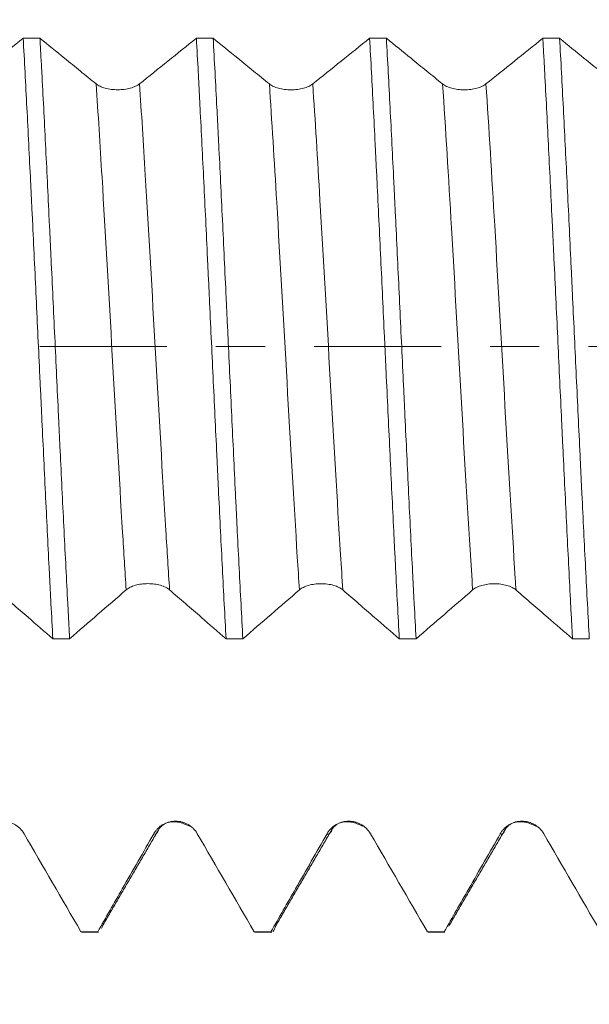
# Model space of a CAD drawing. Units: millimetres. Extents: x -23 to 97, y -82 to 26.
# Drawn here: x 62 to 67, y -6 to 3 of the extents above; entities that cross this region are included whole.
import ezdxf

# ---------------------------------------------------------------- set-up
doc = ezdxf.new("R2010")
doc.units = ezdxf.units.MM
doc.linetypes.add('CENTER', pattern=[47.5, 22, -8.5, 8.5, -8.5])
for name, color, linetype in [('1', 4, 'Continuous'), ('2', 7, 'Continuous'), ('SK2', 7, 'Continuous'), ('SK4', 2, 'CENTER')]:
    doc.layers.add(name, color=color, linetype=linetype)
doc.styles.add('iso_b_vert', font='simplex.shx')
doc.dimstyles.get("Standard").update_dxf_attribs({"dimtxt": 0.18, "dimasz": 0.18, "dimexe": 0.18, "dimexo": 0.0625, "dimgap": 0.09, "dimtad": 1, "dimzin": 0, "dimdsep": 52, "dimtxsty": 'Standard', "dimcen": 0.09, "dimadec": 0, "dimazin": 0, "dimtfac": 1, "dimtdec": 4, "dimtofl": 0, "dimtmove": 0, "dimatfit": 3, "dimfxl": 1, "dimtolj": 1, "dimtzin": 0, "dimarcsym": 0})

# ---------------------------------------------------------------- blocks, each defined once
blk = doc.blocks.new('_U1')
at = {"layer": 'SK2', "lineweight": 13}
for p, q in [((70.06, 1.5875), (70.06, 16.178851)), ((77, 6.658124), (77, 16.178851)), ((84.5, 14.178851), (62.56, 14.178851))]:
    blk.add_line(p, q, dxfattribs=at)
at = {"layer": 'SK2', "lineweight": 18}
for points in [[(70.06, 14.178851), (66.560002, 13.718067), (66.559998, 14.639635)], [(77, 14.178851), (80.499998, 14.639635), (80.500002, 13.718067)]]:
    blk.add_solid(points, dxfattribs=at)
at = {"layer": 'SK2', "lineweight": 18, "attachment_point": 7, "line_spacing_factor": 1.084337, "style": 'iso_b_vert'}
for s, insert, char_height in [('\\W0.7528;6.94', (70.010601, 22.063965), 3), ("\\W0.7095;'B'", (70.037101, 14.961484), 3.5)]:
    blk.add_mtext(s, dxfattribs=dict(at, insert=insert, char_height=char_height))
blk = doc.blocks.new('_U2')
at = {"layer": 'SK2', "lineweight": 13}
for p, q in [((57, -6.658124), (57, -14.070624)), ((77, -6.658124), (77, -14.070624)), ((77, -12.070624), (57, -12.070624))]:
    blk.add_line(p, q, dxfattribs=at)
at = {"layer": 'SK2', "lineweight": 18}
for points in [[(57, -12.070624), (60.499998, -11.609841), (60.500002, -12.531408)], [(77, -12.070624), (73.500002, -12.531408), (73.499998, -11.609841)]]:
    blk.add_solid(points, dxfattribs=at)
at = {"layer": 'SK2', "lineweight": 18, "attachment_point": 7, "line_spacing_factor": 1.084337, "style": 'iso_b_vert'}
for s, insert, char_height in [('\\W0.8315;\\W0.4158;%%p\\W0.8315;0.5', (66.204882, -10.833029), 2.5), ('\\W0.6740;20', (60.147726, -11.18551), 3)]:
    blk.add_mtext(s, dxfattribs=dict(at, insert=insert, char_height=char_height))
blk = doc.blocks.new('_U3')
at = {"layer": '2', "lineweight": 13}
for p, q in [((36.2, -1.5875), (36.2, -25.570624)), ((77, -6.658124), (77, -25.570624)), ((77, -23.570624), (36.2, -23.570624))]:
    blk.add_line(p, q, dxfattribs=at)
at = {"layer": '2', "lineweight": 18}
for points in [[(36.2, -23.570624), (39.699998, -23.109841), (39.700002, -24.031408)], [(77, -23.570624), (73.500002, -24.031408), (73.499998, -23.109841)]]:
    blk.add_solid(points, dxfattribs=at)
at = {"layer": '2', "lineweight": 18, "insert": (53.080601, -22.68551), "char_height": 3, "attachment_point": 7, "line_spacing_factor": 1.084337, "style": 'iso_b_vert'}
blk.add_mtext('\\W0.7640;40.8', dxfattribs=at)

msp = doc.modelspace()

# ---------------------------------------------------------------- linework, layer by layer
at = {"layer": '1', "lineweight": 18}
for p, q in [((62.8555, -5.0683), (62.8628, -5.0706)), ((62.8628, -5.0706), (63.0081, -5.0706)), ((63.0081, -5.0706), (63.0009, -5.0683)), ((64.3555, -5.0683), (64.3628, -5.0706)), ((64.3628, -5.0706), (64.5082, -5.0706)), ((64.5082, -5.0706), (64.5009, -5.0683)), ((65.8555, -5.0683), (65.8626, -5.0706)), ((65.8627, -5.0706), (66.0081, -5.0706)), ((66.0081, -5.0706), (66.0009, -5.0683))]:
    msp.add_line(p, q, dxfattribs=at)
for points, degree in [([(62.3556, 2.6679), (62.1915, 2.5357), (62.0273, 2.4038), (61.8629, 2.2723)], 3), ([(62.3556, 2.6679), (62.404, 2.6679), (62.4524, 2.6678), (62.5007, 2.6678)], 3), ([(63.8556, 2.6675), (63.6915, 2.5354), (63.5273, 2.4035), (63.3629, 2.272)], 3), ([(63.8556, 2.6675), (63.904, 2.6674), (63.9524, 2.6674), (64.0008, 2.6674)], 3), ([(65.3557, 2.6671), (65.1916, 2.535), (65.0274, 2.4031), (64.863, 2.2717)], 3), ([(65.3557, 2.6671), (65.4041, 2.667), (65.4525, 2.667), (65.5009, 2.667)], 3), ([(66.8556, 2.6666), (66.6915, 2.5346), (66.5273, 2.4028), (66.363, 2.2714)], 3), ([(66.8556, 2.6666), (66.9041, 2.6666), (66.9525, 2.6666), (67.001, 2.6666)], 3), ([(62.7578, -2.5314), (62.7094, -2.5314), (62.661, -2.5314), (62.6126, -2.5314)], 3), ([(64.2579, -2.5319), (64.2095, -2.5318), (64.1611, -2.5318), (64.1126, -2.5318)], 3), ([(65.758, -2.5323), (65.7095, -2.5323), (65.6611, -2.5322), (65.6126, -2.5322)], 3), ([(67.258, -2.5327), (67.2095, -2.5327), (67.161, -2.5327), (67.1126, -2.5326)], 3), ([(63.0402, -5.0208), (63.2872, -4.597), (63.5342, -4.1744)], 2), ([(63.5343, -4.1742), (63.6242, -4.067), (63.7954, -4.1544)], 2), ([(64.5402, -5.0207), (64.7872, -4.5969), (65.0343, -4.1743)], 2), ([(65.0343, -4.1741), (65.1244, -4.067), (65.2956, -4.1546)], 2), ([(66.0402, -5.0209), (66.2872, -4.5971), (66.5343, -4.1744)], 2), ([(66.5343, -4.1742), (66.6244, -4.0671), (66.7956, -4.1545)], 2), ([(62.8555, -5.0683), (62.6914, -4.7852), (62.5273, -4.5022), (62.3629, -4.2193)], 3), ([(64.3555, -5.0683), (64.1915, -4.7853), (64.0273, -4.5023), (63.863, -4.2194)], 3), ([(65.8555, -5.0683), (65.6914, -4.7853), (65.5273, -4.5023), (65.363, -4.2195)], 3), ([(67.3556, -5.0683), (67.1915, -4.7853), (67.0273, -4.5023), (66.863, -4.2194)], 3), ([(63.0432, -5.0156), (63.0401, -5.0253), (63.037, -5.0338), (63.0339, -5.041)], 3), ([(62.8555, -5.0683), (62.904, -5.0683), (62.9524, -5.0683), (63.0009, -5.0683)], 3), ([(64.3555, -5.0683), (64.404, -5.0683), (64.4525, -5.0683), (64.5009, -5.0683)], 3), ([(65.8555, -5.0683), (65.9039, -5.0683), (65.9524, -5.0683), (66.0009, -5.0683)], 3)]:
    msp.add_open_spline(points, degree=degree, dxfattribs=at)
for points, knots in [([(62.3556, 2.6679), (62.3664, 2.4729), (62.3769, 2.2718), (62.3983, 1.8582), (62.409, 1.6456), (62.4225, 1.3725), (62.4265, 1.29), (62.4305, 1.2067), (62.4332, 1.1509), (62.4346, 1.1229), (62.4413, 0.983), (62.4467, 0.8708), (62.4627, 0.5335), (62.4732, 0.3079), (62.4893, -0.0319), (62.4947, -0.1454), (62.5027, -0.3159), (62.5068, -0.4012), (62.5108, -0.4867), (62.5135, -0.5437), (62.5149, -0.5723), (62.5271, -0.8285), (62.5377, -1.052), (62.5589, -1.4904), (62.5695, -1.7054), (62.583, -1.9689), (62.587, -2.0475), (62.5911, -2.1255), (62.5938, -2.1774), (62.5951, -2.2033), (62.6019, -2.3321), (62.6073, -2.4329), (62.6126, -2.5314)], [0, 0, 0, 0, 0.125, 0.125, 0.25, 0.25, 0.28125, 0.296875, 0.296875, 0.3125, 0.3125, 0.375, 0.375, 0.5, 0.5, 0.5625, 0.5625, 0.59375, 0.609375, 0.609375, 0.625, 0.625, 0.75, 0.75, 0.875, 0.875, 0.90625, 0.921875, 0.921875, 0.9375, 0.9375, 1, 1, 1, 1]), ([(62.7578, -2.5314), (62.7551, -2.4821), (62.7511, -2.4073), (62.7471, -2.3311), (62.7444, -2.2801), (62.7431, -2.2544), (62.7364, -2.1257), (62.731, -2.0215), (62.715, -1.7059), (62.7042, -1.491), (62.6882, -1.162), (62.6828, -1.0513), (62.6748, -0.8835), (62.6708, -0.7991), (62.6667, -0.7142), (62.664, -0.6574), (62.6627, -0.6289), (62.6506, -0.3727), (62.64, -0.1457), (62.6186, 0.3071), (62.6079, 0.5329), (62.5945, 0.8142), (62.5905, 0.8986), (62.5864, 0.9828), (62.5838, 1.039), (62.5824, 1.0671), (62.5757, 1.207), (62.5704, 1.3176), (62.5544, 1.6448), (62.5437, 1.8574), (62.5277, 2.1677), (62.5223, 2.2697), (62.5142, 2.4206), (62.5102, 2.4956), (62.5061, 2.5697), (62.5034, 2.6189), (62.5021, 2.6434), (62.5007, 2.6678)], [0, 0, 0, 0, 0.03125, 0.046875, 0.046875, 0.0625, 0.0625, 0.125, 0.125, 0.25, 0.25, 0.3125, 0.3125, 0.34375, 0.359375, 0.359375, 0.375, 0.375, 0.5, 0.5, 0.625, 0.625, 0.65625, 0.671875, 0.671875, 0.6875, 0.6875, 0.75, 0.75, 0.875, 0.875, 0.9375, 0.9375, 0.96875, 0.984375, 0.984375, 1, 1, 1, 1]), ([(62.9872, 2.272), (62.9418, 2.309), (62.8962, 2.346), (62.8052, 2.4201), (62.7596, 2.4571), (62.643, 2.552), (62.5719, 2.6099), (62.5007, 2.6678)], [0, 0, 0, 0, 0.280859, 0.280859, 0.561718, 0.561718, 1, 1, 1, 1]), ([(63.8556, 2.6675), (63.8609, 2.5711), (63.8663, 2.4726), (63.8743, 2.3215), (63.8783, 2.2452), (63.8823, 2.1676), (63.885, 2.1157), (63.8863, 2.0895), (63.8984, 1.8538), (63.9091, 1.6403), (63.9306, 1.2055), (63.9412, 0.9842), (63.9546, 0.7027), (63.9586, 0.6178), (63.9626, 0.5324), (63.9653, 0.4754), (63.9667, 0.4467), (63.9734, 0.3039), (63.9787, 0.1899), (63.9947, -0.1512), (64.0054, -0.3774), (64.0215, -0.715), (64.0269, -0.8272), (64.0349, -0.9951), (64.039, -1.0789), (64.043, -1.1625), (64.0457, -1.2183), (64.047, -1.2461), (64.0592, -1.496), (64.0698, -1.7117), (64.0911, -2.131), (64.1019, -2.3345), (64.1126, -2.5318)], [0, 0, 0, 0, 0.0625, 0.0625, 0.09375, 0.109375, 0.109375, 0.125, 0.125, 0.25, 0.25, 0.375, 0.375, 0.40625, 0.421875, 0.421875, 0.4375, 0.4375, 0.5, 0.5, 0.625, 0.625, 0.6875, 0.6875, 0.71875, 0.734375, 0.734375, 0.75, 0.75, 0.875, 0.875, 1, 1, 1, 1]), ([(64.2579, -2.5319), (64.2473, -2.3348), (64.2366, -2.1314), (64.2205, -1.8168), (64.2152, -1.7103), (64.2071, -1.5482), (64.203, -1.4666), (64.199, -1.3841), (64.1963, -1.3288), (64.1949, -1.3011), (64.1828, -1.0512), (64.1722, -0.8276), (64.1509, -0.3778), (64.1402, -0.1514), (64.1268, 0.1332), (64.1227, 0.2187), (64.1187, 0.3044), (64.116, 0.3616), (64.1146, 0.3903), (64.1079, 0.5332), (64.1025, 0.6466), (64.0865, 0.984), (64.0759, 1.2053), (64.06, 1.5315), (64.0546, 1.6394), (64.0465, 1.7997), (64.0438, 1.8529), (64.0384, 1.9588), (64.0357, 2.0116), (64.0221, 2.2737), (64.0115, 2.4747), (64.0008, 2.6674)], [0, 0, 0, 0, 0.125, 0.125, 0.1875, 0.1875, 0.21875, 0.234375, 0.234375, 0.25, 0.25, 0.375, 0.375, 0.5, 0.5, 0.53125, 0.546875, 0.546875, 0.5625, 0.5625, 0.625, 0.625, 0.75, 0.75, 0.8125, 0.8125, 0.84375, 0.84375, 0.875, 0.875, 1, 1, 1, 1]), ([(64.4873, 2.2717), (64.4418, 2.3087), (64.3963, 2.3457), (64.3052, 2.4198), (64.2597, 2.4568), (64.1431, 2.5517), (64.072, 2.6095), (64.0008, 2.6674)], [0, 0, 0, 0, 0.280902, 0.280902, 0.561804, 0.561804, 1, 1, 1, 1]), ([(65.3557, 2.6671), (65.3664, 2.4737), (65.377, 2.2734), (65.393, 1.9629), (65.3983, 1.8577), (65.4063, 1.6974), (65.4103, 1.6165), (65.4143, 1.5347), (65.417, 1.4799), (65.4184, 1.4524), (65.4306, 1.2048), (65.4413, 0.9827), (65.4627, 0.5348), (65.4733, 0.3089), (65.4867, 0.0242), (65.4907, -0.0614), (65.4947, -0.1473), (65.4974, -0.2046), (65.4988, -0.2333), (65.5055, -0.3765), (65.5109, -0.4902), (65.527, -0.8289), (65.5377, -1.0515), (65.5537, -1.3807), (65.559, -1.4896), (65.567, -1.6517), (65.571, -1.7325), (65.5751, -1.8128), (65.5777, -1.8662), (65.5791, -1.8929), (65.5912, -2.1318), (65.6019, -2.336), (65.6126, -2.5322)], [0, 0, 0, 0, 0.125, 0.125, 0.1875, 0.1875, 0.21875, 0.234375, 0.234375, 0.25, 0.25, 0.375, 0.375, 0.5, 0.5, 0.53125, 0.546875, 0.546875, 0.5625, 0.5625, 0.625, 0.625, 0.75, 0.75, 0.8125, 0.8125, 0.84375, 0.859375, 0.859375, 0.875, 0.875, 1, 1, 1, 1]), ([(65.9873, 2.2714), (65.9418, 2.3084), (65.8963, 2.3454), (65.8052, 2.4194), (65.7597, 2.4564), (65.6431, 2.5513), (65.572, 2.6091), (65.5009, 2.667)], [0, 0, 0, 0, 0.280912, 0.280912, 0.561824, 0.561824, 1, 1, 1, 1]), ([(65.758, -2.5323), (65.7527, -2.4341), (65.7473, -2.3339), (65.7392, -2.1805), (65.7352, -2.1031), (65.7311, -2.0244), (65.7284, -1.9717), (65.727, -1.9452), (65.7148, -1.7063), (65.7041, -1.4904), (65.6829, -1.0518), (65.6723, -0.8291), (65.6589, -0.5464), (65.6548, -0.4613), (65.6508, -0.3757), (65.6481, -0.3186), (65.6467, -0.2899), (65.6399, -0.1466), (65.6345, -0.0325), (65.6184, 0.3087), (65.6078, 0.5345), (65.5919, 0.8706), (65.5866, 0.9822), (65.5786, 1.1489), (65.5759, 1.2044), (65.5705, 1.3151), (65.5678, 1.3705), (65.5543, 1.6458), (65.5435, 1.8593), (65.5221, 2.2731), (65.5116, 2.4734), (65.5009, 2.667)], [0, 0, 0, 0, 0.0625, 0.0625, 0.09375, 0.109375, 0.109375, 0.125, 0.125, 0.25, 0.25, 0.375, 0.375, 0.40625, 0.421875, 0.421875, 0.4375, 0.4375, 0.5, 0.5, 0.625, 0.625, 0.6875, 0.6875, 0.71875, 0.71875, 0.75, 0.75, 0.875, 0.875, 1, 1, 1, 1]), ([(66.8556, 2.6666), (66.8583, 2.6182), (66.861, 2.5692), (66.8664, 2.4699), (66.8691, 2.4196), (66.8772, 2.2676), (66.8826, 2.165), (66.8986, 1.8536), (66.9091, 1.641), (66.9251, 1.3148), (66.9304, 1.2049), (66.9385, 1.0381), (66.9425, 0.9542), (66.9466, 0.8696), (66.9493, 0.8131), (66.9507, 0.7847), (66.9629, 0.5298), (66.9736, 0.3033), (66.9948, -0.1495), (67.0053, -0.3757), (67.0187, -0.6584), (67.0227, -0.7432), (67.0268, -0.8279), (67.0295, -0.8844), (67.0309, -0.9127), (67.0377, -1.0535), (67.0431, -1.1648), (67.0592, -1.4948), (67.0698, -1.7096), (67.0857, -2.0241), (67.091, -2.1277), (67.0991, -2.281), (67.1031, -2.3572), (67.1071, -2.4327), (67.1098, -2.4828), (67.1112, -2.5078), (67.1126, -2.5326)], [0, 0, 0, 0, 0.03125, 0.03125, 0.0625, 0.0625, 0.125, 0.125, 0.25, 0.25, 0.3125, 0.3125, 0.34375, 0.359375, 0.359375, 0.375, 0.375, 0.5, 0.5, 0.625, 0.625, 0.65625, 0.671875, 0.671875, 0.6875, 0.6875, 0.75, 0.75, 0.875, 0.875, 0.9375, 0.9375, 0.96875, 0.984375, 0.984375, 1, 1, 1, 1]), ([(67.4873, 2.2711), (67.4418, 2.3081), (67.3963, 2.3451), (67.3053, 2.4191), (67.2597, 2.4561), (67.1431, 2.551), (67.0721, 2.6088), (67.001, 2.6666)], [0, 0, 0, 0, 0.280954, 0.280954, 0.561907, 0.561907, 1, 1, 1, 1]), ([(67.258, -2.5327), (67.2472, -2.3339), (67.2364, -2.1297), (67.215, -1.7105), (67.2044, -1.4956), (67.1911, -1.2202), (67.1884, -1.1648), (67.1831, -1.0533), (67.1804, -0.9971), (67.1723, -0.828), (67.1669, -0.7151), (67.1507, -0.3764), (67.1401, -0.1502), (67.1241, 0.1895), (67.1188, 0.3028), (67.1108, 0.4729), (67.1081, 0.5297), (67.1028, 0.6431), (67.1001, 0.7), (67.0866, 0.9836), (67.0759, 1.2057), (67.0545, 1.6405), (67.0438, 1.8531), (67.0278, 2.165), (67.0224, 2.2678), (67.0117, 2.4708), (67.0063, 2.5699), (67.001, 2.6666)], [0, 0, 0, 0, 0.125, 0.125, 0.25, 0.25, 0.28125, 0.28125, 0.3125, 0.3125, 0.375, 0.375, 0.5, 0.5, 0.5625, 0.5625, 0.59375, 0.59375, 0.625, 0.625, 0.75, 0.75, 0.875, 0.875, 0.9375, 0.9375, 1, 1, 1, 1]), ([(63.3629, 2.272), (63.3533, 2.2643), (63.3418, 2.2574), (63.3218, 2.248), (63.3145, 2.2451), (63.2995, 2.2397), (63.2838, 2.2349), (63.2669, 2.231), (63.2493, 2.2276), (63.2403, 2.2261), (63.222, 2.2239), (63.2128, 2.223), (63.1941, 2.2218), (63.1845, 2.2215), (63.156, 2.2215), (63.1373, 2.2226), (63.1098, 2.226), (63.1007, 2.2275), (63.0832, 2.2308), (63.0748, 2.2328), (63.0584, 2.2372), (63.0505, 2.2396), (63.0354, 2.245), (63.0212, 2.2508), (63.0088, 2.2574), (62.9973, 2.2644), (62.992, 2.2682), (62.9872, 2.272)], [0, 0, 0, 0, 0.125, 0.125, 0.1875, 0.1875, 0.25, 0.3125, 0.3125, 0.375, 0.375, 0.4375, 0.4375, 0.5, 0.5, 0.625, 0.625, 0.6875, 0.6875, 0.75, 0.75, 0.8125, 0.8125, 0.875, 0.9375, 0.9375, 1, 1, 1, 1]), ([(64.863, 2.2717), (64.8534, 2.264), (64.8418, 2.2571), (64.8218, 2.2477), (64.8146, 2.2448), (64.7995, 2.2394), (64.7838, 2.2346), (64.7669, 2.2307), (64.7493, 2.2273), (64.7403, 2.2259), (64.722, 2.2236), (64.7128, 2.2227), (64.6941, 2.2215), (64.6846, 2.2212), (64.656, 2.2212), (64.6373, 2.2224), (64.6098, 2.2258), (64.6007, 2.2272), (64.5832, 2.2306), (64.5748, 2.2325), (64.5585, 2.2369), (64.5505, 2.2393), (64.5354, 2.2447), (64.5212, 2.2506), (64.5088, 2.2572), (64.4973, 2.2642), (64.492, 2.2679), (64.4873, 2.2717)], [0, 0, 0, 0, 0.125, 0.125, 0.1875, 0.1875, 0.25, 0.3125, 0.3125, 0.375, 0.375, 0.4375, 0.4375, 0.5, 0.5, 0.625, 0.625, 0.6875, 0.6875, 0.75, 0.75, 0.8125, 0.8125, 0.875, 0.9375, 0.9375, 1, 1, 1, 1]), ([(66.363, 2.2714), (66.3534, 2.2637), (66.3419, 2.2568), (66.3218, 2.2474), (66.3146, 2.2445), (66.2995, 2.2391), (66.2839, 2.2343), (66.2669, 2.2304), (66.2494, 2.227), (66.2403, 2.2256), (66.2221, 2.2233), (66.2128, 2.2224), (66.1941, 2.2212), (66.1846, 2.2209), (66.156, 2.2209), (66.1373, 2.222), (66.1098, 2.2255), (66.1007, 2.2269), (66.0833, 2.2302), (66.0748, 2.2322), (66.0585, 2.2366), (66.0506, 2.239), (66.0354, 2.2444), (66.0212, 2.2502), (66.0088, 2.2568), (65.9973, 2.2638), (65.992, 2.2676), (65.9873, 2.2714)], [0, 0, 0, 0, 0.125, 0.125, 0.1875, 0.1875, 0.25, 0.3125, 0.3125, 0.375, 0.375, 0.4375, 0.4375, 0.5, 0.5, 0.625, 0.625, 0.6875, 0.6875, 0.75, 0.75, 0.8125, 0.8125, 0.875, 0.9375, 0.9375, 1, 1, 1, 1]), ([(62.1233, -2.1083), (62.1692, -2.148), (62.2151, -2.1876), (62.3068, -2.2667), (62.3526, -2.3064), (62.4699, -2.4077), (62.5412, -2.4696), (62.6126, -2.5314)], [0, 0, 0, 0, 0.281118, 0.281118, 0.562235, 0.562235, 1, 1, 1, 1]), ([(62.7578, -2.5314), (62.8394, -2.4608), (62.921, -2.3903), (63.0843, -2.2494), (63.166, -2.1791), (63.2477, -2.1086)], [0, 0, 0, 0, 0.5, 0.5, 1, 1, 1, 1]), ([(63.2477, -2.1086), (63.2572, -2.1003), (63.2687, -2.0928), (63.2888, -2.0828), (63.296, -2.0797), (63.3111, -2.0739), (63.3267, -2.0687), (63.3437, -2.0645), (63.3613, -2.0609), (63.3703, -2.0594), (63.3885, -2.057), (63.3978, -2.0561), (63.4165, -2.0548), (63.426, -2.0545), (63.4545, -2.0545), (63.4732, -2.0558), (63.5007, -2.0594), (63.5098, -2.061), (63.5272, -2.0646), (63.5356, -2.0666), (63.552, -2.0713), (63.5599, -2.074), (63.575, -2.0798), (63.5892, -2.086), (63.6017, -2.0931), (63.6132, -2.1006), (63.6186, -2.1046), (63.6233, -2.1087)], [0, 0, 0, 0, 0.125, 0.125, 0.1875, 0.1875, 0.25, 0.3125, 0.3125, 0.375, 0.375, 0.4375, 0.4375, 0.5, 0.5, 0.625, 0.625, 0.6875, 0.6875, 0.75, 0.75, 0.8125, 0.8125, 0.875, 0.9375, 0.9375, 1, 1, 1, 1]), ([(63.6233, -2.1087), (63.6692, -2.1484), (63.7151, -2.188), (63.8068, -2.2671), (63.8526, -2.3068), (63.9699, -2.4081), (64.0413, -2.47), (64.1126, -2.5318)], [0, 0, 0, 0, 0.281128, 0.281128, 0.562257, 0.562257, 1, 1, 1, 1]), ([(64.2579, -2.5319), (64.3395, -2.4613), (64.4211, -2.3907), (64.5844, -2.2498), (64.666, -2.1795), (64.7477, -2.109)], [0, 0, 0, 0, 0.5, 0.5, 1, 1, 1, 1]), ([(64.7477, -2.109), (64.7572, -2.1007), (64.7687, -2.0932), (64.7888, -2.0832), (64.796, -2.0801), (64.8111, -2.0743), (64.8268, -2.0691), (64.8437, -2.0649), (64.8613, -2.0613), (64.8703, -2.0598), (64.8885, -2.0574), (64.8978, -2.0564), (64.9165, -2.0552), (64.926, -2.0549), (64.9545, -2.0549), (64.9732, -2.0561), (65.0007, -2.0598), (65.0098, -2.0613), (65.0272, -2.065), (65.0357, -2.067), (65.052, -2.0717), (65.0599, -2.0744), (65.0751, -2.0802), (65.0893, -2.0864), (65.1017, -2.0935), (65.1133, -2.101), (65.1186, -2.105), (65.1234, -2.1091)], [0, 0, 0, 0, 0.125, 0.125, 0.1875, 0.1875, 0.25, 0.3125, 0.3125, 0.375, 0.375, 0.4375, 0.4375, 0.5, 0.5, 0.625, 0.625, 0.6875, 0.6875, 0.75, 0.75, 0.8125, 0.8125, 0.875, 0.9375, 0.9375, 1, 1, 1, 1]), ([(65.1234, -2.1091), (65.1692, -2.1488), (65.2151, -2.1884), (65.3068, -2.2675), (65.3527, -2.3072), (65.4699, -2.4086), (65.5413, -2.4704), (65.6126, -2.5322)], [0, 0, 0, 0, 0.281155, 0.281155, 0.562311, 0.562311, 1, 1, 1, 1]), ([(65.758, -2.5323), (65.8396, -2.4617), (65.9212, -2.3911), (66.0844, -2.2501), (66.166, -2.1799), (66.2477, -2.1093)], [0, 0, 0, 0, 0.5, 0.5, 1, 1, 1, 1]), ([(66.2477, -2.1093), (66.2573, -2.1011), (66.2688, -2.0936), (66.2888, -2.0836), (66.296, -2.0804), (66.3111, -2.0747), (66.3268, -2.0695), (66.3437, -2.0653), (66.3613, -2.0617), (66.3703, -2.0601), (66.3886, -2.0577), (66.3978, -2.0568), (66.4165, -2.0556), (66.4261, -2.0553), (66.4546, -2.0553), (66.4732, -2.0565), (66.5007, -2.0602), (66.5098, -2.0617), (66.5272, -2.0653), (66.5357, -2.0674), (66.552, -2.0721), (66.5599, -2.0747), (66.5751, -2.0805), (66.5893, -2.0868), (66.6017, -2.0939), (66.6133, -2.1014), (66.6186, -2.1053), (66.6234, -2.1095)], [0, 0, 0, 0, 0.125, 0.125, 0.1875, 0.1875, 0.25, 0.3125, 0.3125, 0.375, 0.375, 0.4375, 0.4375, 0.5, 0.5, 0.625, 0.625, 0.6875, 0.6875, 0.75, 0.75, 0.8125, 0.8125, 0.875, 0.9375, 0.9375, 1, 1, 1, 1]), ([(66.6234, -2.1095), (66.6693, -2.1492), (66.7151, -2.1888), (66.8068, -2.268), (66.8527, -2.3076), (66.9699, -2.409), (67.0412, -2.4708), (67.1126, -2.5326)], [0, 0, 0, 0, 0.281189, 0.281189, 0.562377, 0.562377, 1, 1, 1, 1]), ([(62.3629, -4.2193), (62.3533, -4.2028), (62.3418, -4.1879), (62.3217, -4.1678), (62.3145, -4.1615), (62.2995, -4.15), (62.2838, -4.1395), (62.2669, -4.1311), (62.2493, -4.1238), (62.2403, -4.1207), (62.222, -4.1157), (62.2128, -4.1139), (62.1941, -4.1114), (62.1845, -4.1107), (62.156, -4.1106), (62.1373, -4.1131), (62.1098, -4.1204), (62.1007, -4.1235), (62.0832, -4.1307), (62.0748, -4.1349), (62.0584, -4.1443), (62.0505, -4.1496), (62.0354, -4.1612), (62.0212, -4.1737), (62.0088, -4.1879), (61.9973, -4.203), (61.992, -4.2109), (61.9872, -4.2192)], [0, 0, 0, 0, 0.125, 0.125, 0.1875, 0.1875, 0.25, 0.3125, 0.3125, 0.375, 0.375, 0.4375, 0.4375, 0.5, 0.5, 0.625, 0.625, 0.6875, 0.6875, 0.75, 0.75, 0.8125, 0.8125, 0.875, 0.9375, 0.9375, 1, 1, 1, 1]), ([(63.863, -4.2194), (63.8534, -4.2029), (63.8418, -4.188), (63.8218, -4.1679), (63.8145, -4.1616), (63.7995, -4.1501), (63.7838, -4.1396), (63.7669, -4.1312), (63.7493, -4.1239), (63.7403, -4.1208), (63.722, -4.1159), (63.7128, -4.114), (63.6941, -4.1115), (63.6845, -4.1108), (63.656, -4.1108), (63.6373, -4.1132), (63.6098, -4.1205), (63.6007, -4.1236), (63.5832, -4.1308), (63.5748, -4.135), (63.5584, -4.1444), (63.5505, -4.1497), (63.5354, -4.1613), (63.5212, -4.1738), (63.5088, -4.188), (63.4973, -4.2031), (63.492, -4.2111), (63.4873, -4.2194)], [0, 0, 0, 0, 0.125, 0.125, 0.1875, 0.1875, 0.25, 0.3125, 0.3125, 0.375, 0.375, 0.4375, 0.4375, 0.5, 0.5, 0.625, 0.625, 0.6875, 0.6875, 0.75, 0.75, 0.8125, 0.8125, 0.875, 0.9375, 0.9375, 1, 1, 1, 1]), ([(65.363, -4.2195), (65.3534, -4.2029), (65.3419, -4.188), (65.3218, -4.168), (65.3146, -4.1616), (65.2995, -4.1501), (65.2838, -4.1396), (65.2669, -4.1312), (65.2493, -4.1239), (65.2403, -4.1208), (65.2221, -4.1158), (65.2128, -4.114), (65.1941, -4.1115), (65.1846, -4.1108), (65.156, -4.1107), (65.1373, -4.1132), (65.1098, -4.1205), (65.1007, -4.1236), (65.0832, -4.1308), (65.0748, -4.135), (65.0585, -4.1444), (65.0506, -4.1497), (65.0354, -4.1613), (65.0212, -4.1738), (65.0088, -4.188), (64.9973, -4.2031), (64.992, -4.211), (64.9873, -4.2193)], [0, 0, 0, 0, 0.125, 0.125, 0.1875, 0.1875, 0.25, 0.3125, 0.3125, 0.375, 0.375, 0.4375, 0.4375, 0.5, 0.5, 0.625, 0.625, 0.6875, 0.6875, 0.75, 0.75, 0.8125, 0.8125, 0.875, 0.9375, 0.9375, 1, 1, 1, 1]), ([(66.863, -4.2194), (66.8534, -4.2029), (66.8419, -4.1879), (66.8218, -4.1679), (66.8146, -4.1616), (66.7995, -4.15), (66.7839, -4.1395), (66.7669, -4.1311), (66.7494, -4.1238), (66.7403, -4.1207), (66.7221, -4.1158), (66.7129, -4.1139), (66.6941, -4.1114), (66.6846, -4.1108), (66.656, -4.1107), (66.6374, -4.1131), (66.6098, -4.1204), (66.6007, -4.1235), (66.5833, -4.1308), (66.5748, -4.1349), (66.5585, -4.1443), (66.5506, -4.1496), (66.5354, -4.1613), (66.5212, -4.1738), (66.5088, -4.188), (66.4974, -4.203), (66.492, -4.211), (66.4873, -4.2193)], [0, 0, 0, 0, 0.125, 0.125, 0.1875, 0.1875, 0.25, 0.3125, 0.3125, 0.375, 0.375, 0.4375, 0.4375, 0.5, 0.5, 0.625, 0.625, 0.6875, 0.6875, 0.75, 0.75, 0.8125, 0.8125, 0.875, 0.9375, 0.9375, 1, 1, 1, 1]), ([(63.4873, -4.2194), (63.4418, -4.2989), (63.3963, -4.3784), (63.3052, -4.5374), (63.2597, -4.6169), (63.1431, -4.8204), (63.072, -4.9443), (63.0009, -5.0683)], [0, 0, 0, 0, 0.280942, 0.280942, 0.561885, 0.561885, 1, 1, 1, 1]), ([(64.9873, -4.2193), (64.9418, -4.2989), (64.8963, -4.3784), (64.8052, -4.5374), (64.7597, -4.6169), (64.6431, -4.8204), (64.572, -4.9443), (64.5009, -5.0683)], [0, 0, 0, 0, 0.280925, 0.280925, 0.56185, 0.56185, 1, 1, 1, 1]), ([(66.4873, -4.2193), (66.4418, -4.2988), (66.3963, -4.3783), (66.3053, -4.5374), (66.2597, -4.6169), (66.1431, -4.8203), (66.072, -4.9443), (66.0009, -5.0683)], [0, 0, 0, 0, 0.280906, 0.280906, 0.561812, 0.561812, 1, 1, 1, 1]), ([(64.5433, -5.0154), (64.5399, -5.0261), (64.5365, -5.0352), (64.5304, -5.0487), (64.5278, -5.0537), (64.5227, -5.0615), (64.5202, -5.0644), (64.5178, -5.0665)], [0, 0, 0, 0, 0.400855, 0.400855, 0.715127, 0.715127, 1, 1, 1, 1])]:
    msp.add_open_spline(points, degree=3, knots=knots, dxfattribs=at)
at = {"layer": '1', "lineweight": 13}
for points, knots in [([(62.9872, 2.272), (63.0043, 2.0178), (63.051, 1.2739), (63.1274, -0.0814), (63.1971, -1.3111), (63.2372, -1.9487), (63.2477, -2.1086)], [0, 0, 0, 0, 0.196318, 0.538083, 0.879849, 1, 1, 1, 1]), ([(63.3629, 2.272), (63.3796, 2.0234), (63.4259, 1.2863), (63.5019, -0.0616), (63.5721, -1.2988), (63.6125, -1.9432), (63.6233, -2.1087)], [0, 0, 0, 0, 0.192026, 0.533791, 0.875556, 1, 1, 1, 1]), ([(64.4873, 2.2717), (64.5086, 1.9532), (64.5596, 1.1269), (64.6403, -0.3161), (64.7058, -1.4549), (64.7416, -2.0153), (64.7477, -2.109)], [0, 0, 0, 0, 0.245986, 0.587768, 0.92955, 1, 1, 1, 1]), ([(64.863, 2.2717), (64.8839, 1.9587), (64.9346, 1.1397), (65.0149, -0.2961), (65.0807, -1.4427), (65.1169, -2.0097), (65.1234, -2.1091)], [0, 0, 0, 0, 0.241718, 0.583485, 0.925252, 1, 1, 1, 1]), ([(65.9873, 2.2714), (66.013, 1.8885), (66.0683, 0.9778), (66.1533, -0.5494), (66.2144, -1.5963), (66.2459, -2.0817), (66.2477, -2.1093)], [0, 0, 0, 0, 0.295703, 0.637472, 0.979241, 1, 1, 1, 1]), ([(66.363, 2.2714), (66.3883, 1.894), (66.4432, 0.9907), (66.5279, -0.5297), (66.5894, -1.5844), (66.6212, -2.0762), (66.6234, -2.1095)], [0, 0, 0, 0, 0.291413, 0.633183, 0.974953, 1, 1, 1, 1]), ([(64.9873, -4.2193), (64.9903, -4.2217), (65.0059, -4.2288), (65.0215, -4.2084), (65.0341, -4.1747)], [0, 0, 0, 0, 0.193142, 1, 1, 1, 1]), ([(66.4873, -4.2193), (66.4946, -4.2251), (66.5098, -4.2247), (66.525, -4.1985), (66.5328, -4.1782)], [0, 0, 0, 0, 0.482831, 1, 1, 1, 1])]:
    msp.add_open_spline(points, degree=3, knots=knots, dxfattribs=at)
msp.add_open_spline([(63.4873, -4.2194), (63.5028, -4.2315), (63.5183, -4.2166), (63.5339, -4.1754)], degree=3, dxfattribs=at)
at = {"layer": 'SK4', "lineweight": 18, "ltscale": 0.05}
msp.add_line((-23, 0), (81.3, 0), dxfattribs=at)

# ---------------------------------------------------------------- dimensions: what is measured, and where the dimension line sits
at = {"layer": '2', "lineweight": 18}
dim = msp.add_linear_dim(base=(36.2, -23.5706), p1=(77, -5.0706), p2=(36.2, 0), dimstyle='Standard', override={"dimtxt": 3, "dimasz": 3.5, "dimexe": 2, "dimexo": 1.5875, "dimgap": 1.5, "dimtad": 1, "dimtih": 1, "dimtoh": 0, "dimdec": 1, "dimlfac": 1, "dimzin": 8, "dimdsep": 46, "dimlunit": 2, "dimpost": '<>', "dimtxsty": 'iso_b_vert', "dimsah": 1, "dimse1": 0, "dimse2": 0, "dimsd1": 0, "dimsd2": 0, "dimclrd": 2, "dimclre": 2, "dimclrt": 2, "dimtol": 0, "dimtm": -0.1, "dimtfac": 1.166667, "dimtdec": 3, "dimtofl": 1, "dimtmove": 0, "dimtzin": 8, "dimlwd": 13, "dimlwe": 13}, dxfattribs=at)
dim.commit()
dim.dimension.update_dxf_attribs({"geometry": '_U3', "text_midpoint": (56.6, -23.5706)})
at = {"layer": 'SK2', "lineweight": 18}
for base, p1, p2, override, picture, middle in [((70.06, 14.1789), (77, 5.0706), (70.06, 0), {"dimtxt": 3, "dimasz": 3.5, "dimexe": 2, "dimexo": 1.5875, "dimgap": 1.5, "dimtad": 1, "dimtih": 1, "dimtoh": 0, "dimdec": 3, "dimlfac": 1, "dimzin": 8, "dimdsep": 46, "dimlunit": 2, "dimpost": '<>', "dimtxsty": 'iso_b_vert', "dimsah": 1, "dimse1": 0, "dimse2": 0, "dimsd1": 0, "dimsd2": 0, "dimclrd": 2, "dimclre": 2, "dimclrt": 2, "dimtol": 0, "dimtm": -0.1, "dimtfac": 1.166667, "dimtdec": 3, "dimtofl": 1, "dimtmove": 0, "dimtzin": 8, "dimlwd": 13, "dimlwe": 13}, '_U1', (73.53, 14.1789)), ((57, -12.0706), (77, -5.0706), (57, -5.0706), {"dimtxt": 3, "dimasz": 3.5, "dimexe": 2, "dimexo": 1.5875, "dimgap": 1.5, "dimtad": 1, "dimtih": 1, "dimtoh": 0, "dimdec": 1, "dimlfac": 1, "dimzin": 8, "dimdsep": 46, "dimlunit": 2, "dimpost": '<>', "dimtxsty": 'iso_b_vert', "dimsah": 1, "dimse1": 0, "dimse2": 0, "dimsd1": 0, "dimsd2": 0, "dimclrd": 2, "dimclre": 2, "dimclrt": 2, "dimtol": 1, "dimlim": 0, "dimtp": 0.5, "dimtm": 0.5, "dimtfac": 0.833333, "dimtdec": 3, "dimtofl": 1, "dimtmove": 0, "dimtzin": 8, "dimlwd": 13, "dimlwe": 13}, '_U2', (66.6552, -12.0706))]:
    dim = msp.add_linear_dim(base=base, p1=p1, p2=p2, dimstyle='Standard', override=override, dxfattribs=at)
    dim.commit()
    dim.dimension.update_dxf_attribs({"geometry": picture, "text_midpoint": middle})

doc.saveas('drawing.dxf')
